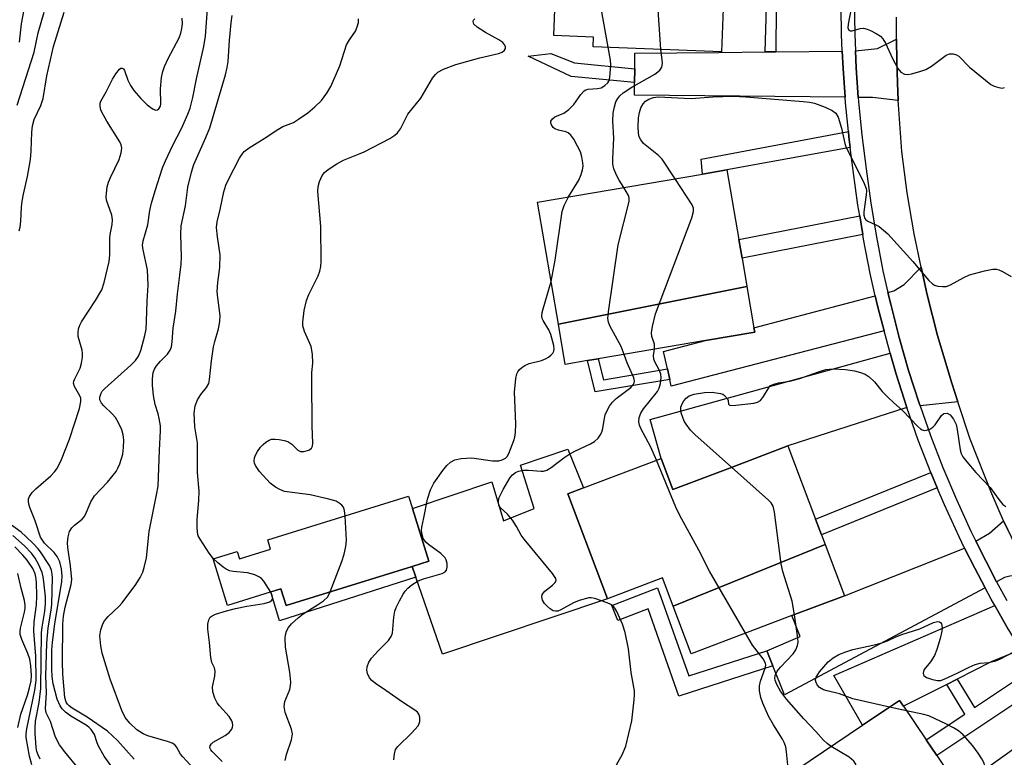
# Model space of a CAD drawing. Units: inches. Extents: x 1291761 to 1297761, y 501451 to 505451.
# Drawn here: x 1293285 to 1293508, y 504686 to 504853 of the extents above; entities that cross this region are included whole.
import ezdxf

# ---------------------------------------------------------------- set-up
doc = ezdxf.new("R2010")
doc.units = ezdxf.units.IN
doc.header["$MEASUREMENT"] = 0
for name, color, linetype in [('BLDG-Footprint', 5, 'Continuous'), ('CULTRL-Pad', 6, 'Continuous'), ('TRANS-Driveway', 251, 'Continuous'), ('TRANS-Non Street Sidewalk', 7, 'Continuous'), ('TRANS-Road', 130, 'Continuous'), ('TRANS-Street Sidewalk', 7, 'Continuous'), ('Undefined', 1, 'Continuous')]:
    doc.layers.add(name, color=color, linetype=linetype)

msp = doc.modelspace()

# ---------------------------------------------------------------- linework, layer by layer
at = {"layer": 'BLDG-Footprint'}
for points, elevation in [([(1293445.07, 504865.21), (1293444.28, 504845.49), (1293415.22, 504846.66), (1293415.3, 504848.82), (1293406.31, 504849.18), (1293406.94, 504864.84), (1293414.99, 504864.51), (1293415.06, 504866.41)], 374.34), ([(1293450.06, 504792.36), (1293407.37, 504783.78), (1293402.65, 504811.44), (1293440.01, 504817.82), (1293445.55, 504818.76), (1293448.25, 504802.98), (1293448.97, 504798.74)], 345.17), ([(1293407.37, 504783.78), (1293450.06, 504792.36), (1293451.66, 504783.01), (1293451.83, 504782.02), (1293440.71, 504780.12), (1293416.42, 504775.97), (1293414, 504775.56), (1293408.92, 504774.69)], 345.27), ([(1293467.8, 504733.89), (1293433.37, 504719.93), (1293430.94, 504726.33), (1293418.53, 504721.63), (1293409.52, 504745.41), (1293413.03, 504746.74), (1293430.64, 504753.41), (1293433.31, 504746.38), (1293446.32, 504751.31), (1293459.33, 504756.24), (1293465.62, 504739.64), (1293466.96, 504736.09)], 346.78), ([(1293374.31, 504742.08), (1293378.03, 504730.1), (1293374.26, 504728.93), (1293345.71, 504720.07), (1293344.53, 504723.86), (1293332.48, 504720.11), (1293329.2, 504730.67), (1293334.65, 504732.36), (1293335.17, 504730.68), (1293342.2, 504732.86), (1293341.56, 504734.93), (1293373.46, 504744.82)], 342.04), ([(1293433.37, 504719.93), (1293467.8, 504733.89), (1293472.19, 504722.31), (1293460.28, 504717.8), (1293437.45, 504709.15)], 347.06), ([(1293499.86, 504675.97), (1293470.06, 504654.47), (1293465.86, 504660.72), (1293472.94, 504665.47), (1293470.84, 504667.55), (1293462.81, 504662.24), (1293456.95, 504671.09), (1293465.5, 504676.75), (1293461.38, 504682.96), (1293476.22, 504692.95), (1293484.63, 504698.61), (1293485.51, 504697.3), (1293490.66, 504689.66), (1293493.06, 504686.09), (1293498.01, 504678.72)], 348.9)]:
    msp.add_lwpolyline(points, close=True, dxfattribs=dict(at, elevation=elevation))
at = {"layer": 'CULTRL-Pad'}
msp.add_lwpolyline([(1293409.52, 504745.41), (1293418.53, 504721.63), (1293381.12, 504709.05), (1293375.11, 504726.48), (1293374.26, 504728.93), (1293378.03, 504730.1), (1293374.31, 504742.08), (1293392.3, 504748.13), (1293394.95, 504739.28), (1293401.87, 504742.07), (1293398.78, 504751.84), (1293409.53, 504755.5), (1293413.03, 504746.74)], close=True, dxfattribs=at)
at = {"layer": 'TRANS-Driveway'}
for points in [[(1293484.33, 504834.46), (1293478.49, 504835.16), (1293475.27, 504835.18), (1293474.84, 504841.88), (1293474.64, 504845.7), (1293479.66, 504846.22), (1293483.96, 504848.39), (1293484.02, 504843.42), (1293484.16, 504838.45)], [(1293472.3, 504835.21), (1293424.61, 504835.69), (1293424.64, 504838.53), (1293424.68, 504841.67), (1293424.72, 504845.22), (1293443.75, 504845.38), (1293454.2, 504845.48), (1293456.6, 504845.51), (1293471.68, 504845.66), (1293471.85, 504841.71)], [(1293497.81, 504766.19), (1293489.28, 504765.29), (1293489.07, 504765.92), (1293486.69, 504773.33), (1293484.54, 504780.8), (1293482.63, 504788.34), (1293481.99, 504791.02), (1293483.31, 504791.36), (1293485.69, 504792.77), (1293489.52, 504796.76), (1293490.9, 504790.42), (1293493.27, 504781.28), (1293496.48, 504770.43)], [(1293481.13, 504782.33), (1293432.93, 504769.78), (1293432.59, 504771.3), (1293432.07, 504773.7), (1293431.22, 504777.62), (1293440.71, 504780.12), (1293451.83, 504782.02), (1293451.66, 504783.01), (1293479.14, 504790.26), (1293479.75, 504787.65)], [(1293486.26, 504764.97), (1293459.33, 504756.24), (1293446.32, 504751.31), (1293433.31, 504746.38), (1293430.64, 504753.41), (1293428.18, 504762.24), (1293482.53, 504777.24), (1293483.91, 504772.48)], [(1293514.24, 504727.12), (1293509.58, 504726.71), (1293508.38, 504726.4), (1293506.61, 504725.46), (1293501.94, 504734.63), (1293505.01, 504736.45), (1293508.2, 504739.25), (1293509.13, 504737.23), (1293512.16, 504730.89)], [(1293504, 504724.07), (1293458.57, 504699.89), (1293455.92, 504706.45), (1293454.55, 504709.84), (1293462.15, 504713.06), (1293460.28, 504717.79), (1293472.19, 504722.31), (1293499.38, 504733.11), (1293501.68, 504728.55)], [(1293512.03, 504710.05), (1293505.38, 504707.34), (1293497.71, 504703.41), (1293495.33, 504702.2), (1293485.51, 504697.3), (1293484.63, 504698.61), (1293476.22, 504692.95), (1293469.74, 504704.2), (1293506.18, 504720.06), (1293509.33, 504714.6)]]:
    msp.add_lwpolyline(points, close=True, dxfattribs=at)
at = {"layer": 'TRANS-Non Street Sidewalk'}
for points in [[(1293471.47, 504858.95), (1293471.43, 504857.19), (1293471.45, 504855.56), (1293456.68, 504855.66), (1293456.6, 504845.51), (1293454.2, 504845.48), (1293454.49, 504855.67), (1293444.69, 504855.73), (1293444.82, 504859.11)], [(1293424.68, 504841.67), (1293424.64, 504838.53), (1293410.3, 504839.93), (1293400.5, 504844.54), (1293405.69, 504845.11), (1293411.04, 504843)], [(1293473.48, 504823.84), (1293445.55, 504818.76), (1293440.01, 504817.82), (1293439.75, 504821.15), (1293473.04, 504827.43), (1293473.17, 504826.28)], [(1293476.31, 504804.1), (1293448.97, 504798.74), (1293448.25, 504802.98), (1293475.61, 504808.34)], [(1293432.07, 504773.7), (1293432.59, 504771.3), (1293415.72, 504768.45), (1293414, 504775.56), (1293416.42, 504775.97), (1293417.56, 504771.24)], [(1293493.19, 504746.73), (1293466.96, 504736.09), (1293465.62, 504739.64), (1293491.71, 504750.22)], [(1293375.11, 504726.48), (1293344.21, 504716.63), (1293342.26, 504723.15), (1293344.53, 504723.86), (1293345.71, 504720.07), (1293374.26, 504728.93)], [(1293454.55, 504709.84), (1293455.92, 504706.45), (1293434.68, 504699.57), (1293427.68, 504719.35), (1293420.83, 504716.68), (1293419.51, 504720.08), (1293429.86, 504724.11), (1293436.93, 504704.13)], [(1293517.08, 504702.09), (1293493.06, 504686.09), (1293490.66, 504689.66), (1293499.41, 504695.48), (1293495.33, 504702.2), (1293497.71, 504703.41), (1293501.62, 504696.96), (1293514.75, 504705.71)], [(1293523.47, 504692.85), (1293499.86, 504675.97), (1293498.01, 504678.72), (1293521.54, 504695.55), (1293522.25, 504694.55)]]:
    msp.add_lwpolyline(points, close=True, dxfattribs=at)
at = {"layer": 'TRANS-Road'}
msp.add_lwpolyline([(1293509.13, 504737.23), (1293508.2, 504739.25), (1293505.51, 504745.35), (1293500.65, 504757.77), (1293497.81, 504766.19), (1293496.48, 504770.43), (1293493.27, 504781.28), (1293490.9, 504790.42), (1293489.52, 504796.76), (1293487.95, 504804.27), (1293486.39, 504813.59), (1293485.15, 504822.95), (1293484.37, 504833.48), (1293484.33, 504834.46), (1293484.16, 504838.45), (1293484.02, 504843.42), (1293483.96, 504848.39), (1293483.96, 504853.36)], dxfattribs=at)
at = {"layer": 'TRANS-Street Sidewalk'}
for points in [[(1293509.33, 504714.6), (1293506.18, 504720.06), (1293505.36, 504721.5), (1293504, 504724.07), (1293501.68, 504728.55), (1293499.38, 504733.11), (1293498.12, 504735.66), (1293494.81, 504742.89), (1293493.19, 504746.73), (1293491.71, 504750.22), (1293488.88, 504757.55), (1293486.26, 504764.97), (1293483.91, 504772.48), (1293482.53, 504777.24), (1293481.13, 504782.33), (1293479.75, 504787.65), (1293479.14, 504790.26), (1293477.99, 504795.32), (1293476.49, 504803.04), (1293476.31, 504804.1), (1293475.61, 504808.34), (1293475.21, 504810.8), (1293474.16, 504818.59), (1293473.48, 504823.84), (1293473.17, 504826.28), (1293473.04, 504827.43), (1293472.39, 504833.98), (1293472.3, 504835.21), (1293471.85, 504841.71), (1293471.68, 504845.66), (1293471.52, 504849.45), (1293471.45, 504855.56)], [(1293474.39, 504857.18), (1293474.48, 504849.53), (1293474.64, 504845.7), (1293474.84, 504841.88), (1293475.27, 504835.18), (1293475.33, 504834.23), (1293476.09, 504826.61), (1293477.08, 504818.98), (1293478.13, 504811.23), (1293479.4, 504803.56), (1293480.89, 504795.92), (1293481.99, 504791.02), (1293482.63, 504788.34), (1293484.54, 504780.8), (1293486.69, 504773.33), (1293489.07, 504765.92), (1293489.28, 504765.29), (1293491.65, 504758.58), (1293494.45, 504751.33), (1293497.52, 504744.08), (1293500.79, 504736.93), (1293501.94, 504734.63), (1293506.61, 504725.46), (1293508.93, 504721.25)]]:
    msp.add_lwpolyline(points, dxfattribs=at)
at = {"layer": 'Undefined'}
msp.add_line((1293486.23, 504696.23, 350), (1293482.36, 504697.08, 350), dxfattribs=at)
for points, elevation in [([(1293418.67, 504846.52), (1293416.53, 504858.43), (1293414.89, 504871.46), (1293414.73, 504873.24), (1293414.88, 504874.98), (1293415.57, 504878.72), (1293415.94, 504879.82), (1293417.28, 504883.06), (1293417.67, 504884.18)], 342), ([(1293430.55, 504846.04), (1293429.82, 504857.37), (1293429.82, 504859.14), (1293430.03, 504859.98), (1293430.37, 504860.78), (1293436, 504871.85), (1293436.65, 504873.45), (1293436.71, 504874.29), (1293436.58, 504875.15), (1293435.29, 504880.41), (1293435.03, 504881.83), (1293435.05, 504882.36), (1293435.21, 504882.77), (1293435.94, 504883.45)], 344), ([(1293474, 504856.92), (1293473.01, 504851.74), (1293472.96, 504850.96), (1293473.17, 504850.4), (1293473.48, 504850.23), (1293473.91, 504850.24), (1293475.7, 504850.82), (1293476.5, 504850.88), (1293477.29, 504850.66), (1293478.07, 504850.31), (1293479.36, 504849.65), (1293480.31, 504849.03), (1293480.88, 504848.43), (1293481.48, 504847.47), (1293483.06, 504844.01), (1293484.25, 504841.72), (1293484.93, 504840.9), (1293485.76, 504840.43), (1293486.5, 504840.36), (1293487.31, 504840.5), (1293489.24, 504841.03), (1293490.58, 504841.5), (1293491.88, 504842.26), (1293495.22, 504844.74), (1293495.98, 504845.06), (1293496.78, 504845.05), (1293497.57, 504844.81), (1293498.05, 504844.52), (1293500.51, 504842.03), (1293505.31, 504838.09), (1293506.08, 504837.71), (1293507.14, 504837.39), (1293507.91, 504837.3), (1293508.37, 504837.39)], 344), ([(1293284.8, 504833.38), (1293288.67, 504845.39), (1293289.57, 504849.8), (1293290.94, 504854.46)], 328), ([(1293285.29, 504804.93), (1293285.47, 504805.76), (1293285.65, 504807.18), (1293285.79, 504810.35), (1293285.94, 504811.7), (1293286.24, 504813.29), (1293287.19, 504817.28), (1293287.8, 504821.12), (1293287.99, 504823.07), (1293288.12, 504827.31), (1293288.27, 504828.7), (1293288.7, 504830.18), (1293290.15, 504833.36), (1293290.69, 504834.92), (1293291.54, 504840.08), (1293293.01, 504846.67), (1293295.44, 504854.51)], 330), ([(1293285.36, 504847.69), (1293285.79, 504851.81), (1293286.3, 504854.63)], 326), ([(1293311.34, 504685.26), (1293307.56, 504689.51), (1293305.28, 504691.63), (1293300.67, 504694.77), (1293297.26, 504696.84), (1293296.58, 504697.35), (1293296.21, 504697.74), (1293295.93, 504698.19), (1293295.63, 504699.23), (1293295.19, 504704.51), (1293295.09, 504707.31), (1293295.19, 504715.9), (1293295.29, 504717.7), (1293295.66, 504719.74), (1293297.07, 504724.85), (1293297.21, 504725.96), (1293296.9, 504729.1), (1293296.28, 504733.21), (1293296.24, 504734.32), (1293296.36, 504735.62), (1293296.67, 504736.85), (1293297.19, 504737.7), (1293297.78, 504738.26), (1293299.52, 504739.62), (1293300.05, 504740.23), (1293300.55, 504741.22), (1293301.5, 504743.6), (1293302.29, 504744.95), (1293305.24, 504748.05), (1293307.21, 504750.43), (1293307.62, 504751.16), (1293308.06, 504752.21), (1293308.74, 504754.39), (1293308.93, 504755.85), (1293308.98, 504757.62), (1293308.85, 504758.78), (1293308.52, 504759.88), (1293307.79, 504761.46), (1293307.06, 504762.69), (1293306.29, 504763.54), (1293304.43, 504765.28), (1293303.92, 504765.91), (1293303.57, 504766.65), (1293303.51, 504767.28), (1293303.81, 504768.19), (1293304.08, 504768.62), (1293304.66, 504769.27), (1293310.57, 504774.53), (1293311.63, 504775.58), (1293312.31, 504776.53), (1293312.82, 504777.87), (1293313.74, 504781.24), (1293314.03, 504782.66), (1293314.14, 504784.42), (1293314.22, 504789.01), (1293314.48, 504792.66), (1293314.31, 504796.1), (1293313.34, 504800.67), (1293313.23, 504801.73), (1293313.32, 504802.66), (1293314.4, 504806.29), (1293314.86, 504809.54), (1293315.23, 504811.24), (1293316.04, 504814.03), (1293317.75, 504819.22), (1293318.4, 504820.82), (1293319.96, 504824.2), (1293322.09, 504828.28), (1293323.48, 504831.4), (1293323.98, 504832.72), (1293324.57, 504835.13), (1293325.39, 504839.35), (1293327.1, 504846.68), (1293327.44, 504849.04), (1293327.88, 504855.22)], 334), ([(1293325.68, 504682.18), (1293322.3, 504685.79), (1293321.81, 504686.45), (1293320.88, 504688.11), (1293320.54, 504688.52), (1293319.88, 504688.94), (1293319.12, 504689.24), (1293314.43, 504690.58), (1293313.36, 504691.02), (1293311.94, 504691.9), (1293310.32, 504693.42), (1293309.28, 504694.72), (1293308.54, 504696.29), (1293305.84, 504703.41), (1293304.04, 504709.32), (1293303.74, 504710.97), (1293303.54, 504713.19), (1293303.74, 504714.59), (1293304.19, 504715.95), (1293304.58, 504716.64), (1293305.41, 504717.63), (1293307.81, 504719.84), (1293308.62, 504720.68), (1293311.67, 504724.84), (1293312.67, 504726.45), (1293313.25, 504727.63), (1293313.6, 504728.68), (1293314.1, 504730.9), (1293314.73, 504736.86), (1293316.38, 504745.15), (1293316.71, 504747.15), (1293317.03, 504755.29), (1293317.28, 504759.65), (1293317.25, 504760.79), (1293316.99, 504762.45), (1293316.72, 504763.53), (1293316.03, 504765.6), (1293315.67, 504767.62), (1293315.45, 504769.96), (1293315.48, 504771.42), (1293315.63, 504772.84), (1293315.89, 504773.63), (1293316.33, 504774.36), (1293317.26, 504775.46), (1293318.88, 504777.05), (1293319.45, 504777.95), (1293319.73, 504778.71), (1293319.89, 504779.8), (1293320.16, 504782.88), (1293320.75, 504786.73), (1293321.11, 504790.72), (1293321.68, 504794.89), (1293321.94, 504797.41), (1293322, 504799.1), (1293321.86, 504804.14), (1293321.94, 504806.09), (1293322.95, 504810.63), (1293323.48, 504814.84), (1293324.3, 504818.27), (1293324.8, 504819.95), (1293327.57, 504826.08), (1293328.42, 504828.3), (1293331.96, 504840.32), (1293332.36, 504841.93), (1293332.59, 504843.29), (1293332.9, 504848.05), (1293333.28, 504852.1), (1293333.5, 504853.72)], 336), ([(1293307.65, 504681.52), (1293304.52, 504685.99), (1293303.27, 504688.22), (1293302.92, 504689), (1293302.29, 504690.85), (1293301.58, 504691.99), (1293301.04, 504692.54), (1293300.44, 504693), (1293296.94, 504695.05), (1293295.73, 504695.94), (1293294.99, 504696.72), (1293294.52, 504697.37), (1293293.85, 504698.85), (1293293, 504702.38), (1293292.74, 504703.98), (1293292.66, 504705.68), (1293292.7, 504709.99), (1293292.82, 504711.8), (1293293.31, 504715.97), (1293294.96, 504725.56), (1293294.99, 504726.7), (1293294.83, 504728.36), (1293294.49, 504729.98), (1293293.88, 504731.22), (1293293.17, 504732.11), (1293291.03, 504734.22), (1293290.52, 504734.87), (1293290.09, 504735.59), (1293288.88, 504739.29), (1293287.67, 504742.29), (1293287.46, 504743.01), (1293287.36, 504743.72), (1293287.41, 504744.28), (1293287.58, 504744.81), (1293288.19, 504745.72), (1293289.03, 504746.55), (1293292.46, 504749.48), (1293293.25, 504750.34), (1293293.78, 504751.03), (1293294.26, 504751.88), (1293294.84, 504753.14), (1293296.7, 504757.77), (1293298.9, 504764.68), (1293299.25, 504766.32), (1293299.2, 504767.08), (1293299.03, 504767.61), (1293297.82, 504769.71), (1293297.6, 504770.43), (1293297.67, 504770.91), (1293297.85, 504771.4), (1293299.07, 504773.84), (1293299.37, 504774.95), (1293299.59, 504776.37), (1293299.61, 504777.19), (1293299.51, 504777.91), (1293298.63, 504781), (1293298.6, 504781.86), (1293298.74, 504782.73), (1293299, 504783.57), (1293299.38, 504784.33), (1293302.53, 504789.14), (1293303.98, 504791.61), (1293304.53, 504793.24), (1293305.64, 504798.03), (1293305.78, 504799.44), (1293305.79, 504803.42), (1293305.94, 504804.51), (1293306.35, 504806.39), (1293306.41, 504807.45), (1293306.22, 504808.54), (1293305.05, 504811.87), (1293304.97, 504812.7), (1293305.02, 504813.52), (1293305.22, 504814.89), (1293305.47, 504815.97), (1293305.93, 504817.06), (1293307.94, 504821.08), (1293308.39, 504822.64), (1293308.49, 504823.68), (1293308.36, 504824.4), (1293308.03, 504825.14), (1293305.14, 504829.78), (1293303.97, 504831.85), (1293303.76, 504832.38), (1293303.62, 504833.13), (1293303.64, 504833.89), (1293303.75, 504834.34), (1293304.96, 504836.42), (1293306.44, 504839.28), (1293307.17, 504840.52), (1293307.98, 504841.55), (1293308.32, 504841.78), (1293308.61, 504841.8), (1293308.89, 504841.63), (1293309.13, 504841.25), (1293309.87, 504839.11), (1293310.47, 504837.9), (1293311.26, 504836.77), (1293312.81, 504834.96), (1293314.27, 504833.5), (1293315.6, 504832.51), (1293316.25, 504832.3), (1293316.61, 504832.39), (1293316.92, 504832.61), (1293317.26, 504833.21), (1293317.36, 504833.71), (1293317.25, 504837.12), (1293317.51, 504839.69), (1293317.78, 504841.08), (1293318.18, 504842.15), (1293319.04, 504843.96), (1293321.48, 504848.7), (1293321.86, 504849.72), (1293322.13, 504850.78), (1293322.26, 504851.82), (1293322.17, 504853.12)], 332), ([(1293329.24, 504730.68), (1293328.27, 504731.95), (1293326.22, 504735.1), (1293325.84, 504735.86), (1293325.63, 504736.68), (1293325.56, 504737.83), (1293325.59, 504739.6), (1293325.94, 504743.9), (1293326, 504745.97), (1293325.66, 504750.22), (1293325.62, 504756.94), (1293325.07, 504760.57), (1293324.86, 504763.69), (1293325.13, 504765.35), (1293325.62, 504766.67), (1293326.41, 504767.89), (1293327.72, 504769.48), (1293328.21, 504770.36), (1293328.38, 504771.26), (1293328.84, 504775.49), (1293329.28, 504778.7), (1293329.55, 504779.86), (1293330.4, 504782.73), (1293330.74, 504784.42), (1293330.75, 504785.81), (1293330.22, 504789.77), (1293330.11, 504791.24), (1293330.25, 504793.23), (1293330.72, 504796.62), (1293330.8, 504799.49), (1293330.15, 504803.62), (1293329.98, 504805.68), (1293330.14, 504806.96), (1293330.81, 504809.76), (1293331.64, 504813.79), (1293332.09, 504815.32), (1293332.67, 504816.6), (1293335.17, 504821.42), (1293335.75, 504822.3), (1293336.25, 504822.9), (1293337.34, 504823.75), (1293340.73, 504825.85), (1293343.82, 504827.94), (1293345, 504828.57), (1293347.37, 504829.46), (1293348.55, 504830.21), (1293350.62, 504831.71), (1293352.2, 504833.02), (1293353.7, 504834.47), (1293354.95, 504836.12), (1293355.83, 504837.67), (1293357.85, 504842.35), (1293359.43, 504847.05), (1293360.07, 504848.2), (1293361.43, 504850.16), (1293361.84, 504851.14), (1293362.1, 504852.16), (1293362.15, 504852.95)], 338), ([(1293359.08, 504740.36), (1293358.94, 504741.64), (1293358.69, 504742.4), (1293358.37, 504742.8), (1293357.97, 504743.15), (1293357.03, 504743.71), (1293355.39, 504744.21), (1293351.17, 504745.16), (1293345.38, 504745.94), (1293344.29, 504746.33), (1293343.28, 504746.86), (1293342.14, 504747.78), (1293339.7, 504750.42), (1293338.78, 504751.82), (1293338.58, 504752.31), (1293338.5, 504752.81), (1293338.59, 504753.55), (1293338.84, 504754.29), (1293339.27, 504755.01), (1293339.95, 504755.93), (1293340.51, 504756.56), (1293341.16, 504757.12), (1293341.88, 504757.55), (1293342.4, 504757.73), (1293343.24, 504757.79), (1293344.11, 504757.71), (1293345.27, 504757.49), (1293346.1, 504757.22), (1293347.04, 504756.62), (1293348.4, 504755.26), (1293348.97, 504755), (1293349.76, 504755.01), (1293350.84, 504755.3), (1293351.48, 504755.7), (1293351.72, 504756.15), (1293351.77, 504756.88), (1293351.64, 504760.69), (1293351.55, 504771.35), (1293351.57, 504772.83), (1293351.75, 504774.97), (1293351.67, 504777.03), (1293351.4, 504778.75), (1293349.87, 504782.13), (1293349.53, 504783.44), (1293349.47, 504784.26), (1293349.8, 504786.89), (1293350.3, 504789.2), (1293350.88, 504790.55), (1293353, 504794.78), (1293353.38, 504795.84), (1293353.59, 504796.9), (1293353.64, 504798.05), (1293353.57, 504805.97), (1293352.89, 504813.86), (1293352.97, 504815), (1293353.31, 504816.12), (1293353.9, 504817.46), (1293354.4, 504818.14), (1293355.26, 504818.86), (1293357.17, 504820.13), (1293358.69, 504820.95), (1293362.11, 504822.29), (1293363.38, 504822.86), (1293369.18, 504825.89), (1293370.35, 504826.64), (1293370.98, 504827.16), (1293371.64, 504828.05), (1293373.3, 504831.37), (1293376.2, 504835.03), (1293378.88, 504839.53), (1293379.53, 504840.37), (1293380.09, 504840.9), (1293381.37, 504841.58), (1293384.15, 504842.63), (1293389.57, 504844.15), (1293393.84, 504845.14), (1293394.61, 504845.45), (1293395.21, 504845.89), (1293395.42, 504846.25), (1293395.4, 504846.63), (1293395.23, 504847.02), (1293394.79, 504847.59), (1293393.9, 504848.23), (1293390.9, 504849.87), (1293388.96, 504851.08), (1293388.23, 504851.78), (1293388.05, 504852.34), (1293388.12, 504852.68), (1293388.42, 504852.98)], 340), ([(1293409.7, 504812.64), (1293411.99, 504816.43), (1293412.56, 504817.7), (1293412.85, 504818.77), (1293412.96, 504819.58), (1293412.92, 504820.39), (1293412.69, 504821.75), (1293412.36, 504822.82), (1293411.74, 504824.16), (1293410.9, 504825.72), (1293410.23, 504826.65), (1293409.59, 504827.17), (1293409.08, 504827.39), (1293407.38, 504827.76), (1293406.61, 504828.04), (1293406.22, 504828.36), (1293405.79, 504828.96), (1293405.65, 504829.39), (1293405.69, 504829.8), (1293406.05, 504830.35), (1293406.61, 504830.8), (1293408.59, 504831.62), (1293409.71, 504832.41), (1293410.86, 504833.6), (1293412.47, 504835.87), (1293413.19, 504836.64), (1293413.63, 504836.89), (1293414.11, 504837.04), (1293416.27, 504837.22), (1293417.03, 504837.38), (1293417.91, 504837.84), (1293418.6, 504838.49), (1293418.82, 504838.89), (1293419.02, 504839.67), (1293419.23, 504842.48), (1293419.16, 504843.63), (1293418.67, 504846.52)], 342), ([(1293422.2, 504814.78), (1293421.14, 504816.43), (1293420.59, 504817.44), (1293419.95, 504818.99), (1293419.71, 504820.07), (1293419.69, 504821.23), (1293419.94, 504825.92), (1293419.71, 504829.86), (1293419.82, 504831.62), (1293420.05, 504833.07), (1293420.42, 504834.15), (1293420.83, 504834.9), (1293421.31, 504835.51), (1293422.08, 504836.23), (1293424.03, 504837.51), (1293429.22, 504840.45), (1293429.93, 504840.97), (1293430.33, 504841.37), (1293430.78, 504842.05), (1293430.95, 504842.82), (1293430.9, 504843.66), (1293430.55, 504846.04)], 344), ([(1293433.83, 504816.76), (1293430.88, 504821.17), (1293430.05, 504822.01), (1293426.68, 504824.77), (1293426.02, 504825.56), (1293425.7, 504826.24), (1293425.52, 504827.04), (1293425.48, 504828.5), (1293425.54, 504830.57), (1293425.71, 504831.72), (1293426.06, 504832.78), (1293426.57, 504833.74), (1293427.14, 504834.33), (1293427.86, 504834.78), (1293428.9, 504835.17), (1293429.94, 504835.29), (1293437.46, 504834.92), (1293442.33, 504835.3), (1293446.96, 504835.43), (1293449.86, 504835.28), (1293462.82, 504834.27), (1293464.24, 504834.09), (1293465.37, 504833.84), (1293467.8, 504832.94), (1293469.36, 504832.24), (1293470.19, 504831.6), (1293470.75, 504830.71), (1293471.53, 504828.19), (1293472.28, 504824.7), (1293472.55, 504823.8), (1293476.46, 504816.05), (1293477.07, 504814.52), (1293477.15, 504813.98), (1293477.11, 504813.11), (1293476.52, 504809.29), (1293476.55, 504808.47), (1293476.78, 504807.75), (1293477, 504807.48), (1293477.43, 504807.16), (1293479.3, 504806.33), (1293480.06, 504805.91), (1293481.97, 504804.27), (1293487.68, 504798.01), (1293491.24, 504793.74), (1293492.07, 504792.94), (1293492.54, 504792.67), (1293493.3, 504792.45), (1293494.38, 504792.32), (1293495.17, 504792.37), (1293496.21, 504792.75), (1293499.21, 504794.42), (1293500.5, 504795.01), (1293503.84, 504795.88), (1293505.8, 504796.28), (1293506.61, 504796.28), (1293507.14, 504796.14), (1293507.92, 504795.78), (1293509.95, 504794.63)], 346), ([(1293429.11, 504778.14), (1293429.11, 504779.3), (1293428.56, 504781.02), (1293428.49, 504781.83), (1293428.7, 504783.28), (1293429.38, 504786.19), (1293437.6, 504807.92), (1293438.01, 504809.3), (1293437.98, 504810.09), (1293437.66, 504810.85), (1293433.83, 504816.76)], 346), ([(1293422.27, 504776.97), (1293421.57, 504778.72), (1293419.02, 504783.47), (1293418.7, 504784.28), (1293418.58, 504785.12), (1293418.71, 504786.57), (1293420.91, 504801.81), (1293423.4, 504811.6), (1293423.42, 504812.43), (1293423.26, 504812.95), (1293422.2, 504814.78)], 344), ([(1293405.72, 504793.48), (1293406.63, 504798.33), (1293408.24, 504809.34), (1293408.67, 504810.7), (1293409.7, 504812.64)], 342), ([(1293370.14, 504685.11), (1293370.23, 504686.46), (1293370.52, 504687.47), (1293370.99, 504688.15), (1293374.12, 504691.16), (1293375.59, 504692.87), (1293375.85, 504693.35), (1293375.98, 504693.83), (1293376, 504694.83), (1293375.77, 504695.51), (1293375.46, 504695.9), (1293374.89, 504696.42), (1293372.07, 504698.17), (1293368.32, 504700.83), (1293365.96, 504702.39), (1293365.12, 504703.09), (1293364.59, 504703.7), (1293364.15, 504704.67), (1293363.99, 504705.46), (1293364.05, 504706.23), (1293364.42, 504707.22), (1293365.06, 504708.16), (1293366.63, 504709.93), (1293368.87, 504712.17), (1293369.53, 504713.04), (1293369.8, 504713.81), (1293370.11, 504717.42), (1293370.36, 504718.83), (1293370.65, 504719.63), (1293371.41, 504721.17), (1293372.23, 504722.67), (1293372.7, 504723.37), (1293373.3, 504723.99), (1293374.18, 504724.74), (1293375.6, 504725.67), (1293376.86, 504726.13), (1293381.09, 504727.32), (1293381.77, 504727.69), (1293382.04, 504728.06), (1293382.19, 504728.8), (1293382.16, 504729.62), (1293381.99, 504730.43), (1293381.74, 504730.9), (1293380.72, 504731.9), (1293377.93, 504733.88), (1293377.33, 504734.4), (1293376.78, 504735.23), (1293376.44, 504736.53), (1293376.4, 504737.07), (1293376.47, 504737.81), (1293376.94, 504739.94), (1293377.72, 504744.21), (1293378.41, 504746.3), (1293379.2, 504747.79), (1293381.21, 504750.64), (1293382.1, 504751.78), (1293382.97, 504752.55), (1293383.96, 504753.1), (1293385.39, 504753.4), (1293387.78, 504753.52), (1293392.43, 504752.87), (1293393.87, 504752.84), (1293394.68, 504753.07), (1293395.38, 504753.46), (1293395.75, 504753.83), (1293396.16, 504754.53), (1293397.31, 504757.44), (1293397.52, 504758.25), (1293397.67, 504759.3), (1293397.72, 504761.24), (1293397.46, 504768.41), (1293397.72, 504771.52), (1293397.96, 504772.58), (1293398.2, 504773.04), (1293398.53, 504773.44), (1293399.11, 504773.97), (1293399.77, 504774.43), (1293400.79, 504774.87), (1293403.57, 504775.61), (1293404.63, 504776.01), (1293405.11, 504776.31), (1293405.75, 504776.85), (1293406.1, 504777.26), (1293406.33, 504777.72), (1293406.4, 504778.21), (1293406.31, 504779), (1293405.68, 504781.47), (1293405.24, 504782.51), (1293403.9, 504784.62), (1293403.7, 504785.1), (1293403.62, 504785.61), (1293403.7, 504786.46), (1293403.92, 504787.31), (1293405.72, 504793.48)], 342), ([(1293429.59, 504753.02), (1293428.31, 504755.99), (1293426.03, 504760.15), (1293425.73, 504760.9), (1293425.58, 504761.66), (1293425.68, 504762.66), (1293426.03, 504763.64), (1293426.69, 504764.6), (1293429.79, 504768.54), (1293430.18, 504769.3), (1293430.49, 504770.36), (1293430.68, 504771.72), (1293430.6, 504772.5), (1293430.2, 504773.49), (1293429.26, 504775.12), (1293429, 504775.88), (1293428.94, 504776.72), (1293429.11, 504778.14)], 346), ([(1293419.67, 504682.38), (1293421.85, 504686.26), (1293422.68, 504688.24), (1293424, 504694), (1293424.56, 504698.72), (1293424.63, 504699.9), (1293424.59, 504700.78), (1293423.84, 504704.92), (1293423.22, 504710.26), (1293422.5, 504713.94), (1293421.91, 504715.84), (1293420.59, 504718.73), (1293420.16, 504719.45), (1293419.83, 504719.85), (1293419.23, 504720.31), (1293418.45, 504720.69), (1293415.67, 504721.7), (1293414.83, 504721.84), (1293414.29, 504721.81), (1293412.12, 504721.22), (1293410.82, 504720.67), (1293407.97, 504719.08), (1293407.26, 504718.83), (1293406.74, 504718.81), (1293406.23, 504718.92), (1293405.5, 504719.34), (1293404.83, 504719.93), (1293404.23, 504720.58), (1293403.81, 504721.31), (1293403.66, 504722.09), (1293403.74, 504722.58), (1293403.98, 504722.98), (1293404.34, 504723.34), (1293406.03, 504724.71), (1293406.57, 504725.23), (1293406.85, 504725.79), (1293406.78, 504726.21), (1293406.03, 504727.33), (1293399.64, 504735.08), (1293398.98, 504736.03), (1293397.89, 504737.97), (1293396.95, 504739.42), (1293395.88, 504740.77), (1293394.25, 504742.25), (1293393.91, 504742.82), (1293393.82, 504743.3), (1293393.83, 504743.8), (1293393.99, 504744.57), (1293394.86, 504746.37), (1293396.48, 504749.09), (1293397.02, 504749.71), (1293397.65, 504750.18), (1293398.37, 504750.52), (1293399.49, 504750.74), (1293400.63, 504750.73), (1293403.48, 504750.51), (1293404.03, 504750.54), (1293404.75, 504750.73), (1293405.76, 504751.32), (1293408.61, 504753.52), (1293409.71, 504754.28), (1293411.1, 504755.02), (1293414.67, 504756.68), (1293415.57, 504757.25), (1293416.36, 504757.99), (1293416.86, 504758.66), (1293417.25, 504759.38), (1293417.45, 504760.15), (1293417.74, 504762.1), (1293417.99, 504763.25), (1293418.41, 504764.29), (1293418.95, 504765.27), (1293419.63, 504766.16), (1293420.45, 504766.94), (1293423.79, 504769.46), (1293424.3, 504770.07), (1293424.51, 504770.52), (1293424.58, 504770.97), (1293424.46, 504771.65), (1293422.98, 504775.07), (1293422.27, 504776.97)], 344), ([(1293446.57, 504751.4), (1293438.26, 504758.81), (1293437.3, 504759.84), (1293436.32, 504761.14), (1293435.9, 504761.85), (1293435.56, 504762.64), (1293435.22, 504763.72), (1293435.09, 504764.53), (1293435.14, 504765.05), (1293435.39, 504765.77), (1293435.78, 504766.45), (1293436.31, 504767.06), (1293437.01, 504767.57), (1293438.1, 504767.97), (1293440.47, 504768.37), (1293442.2, 504768.42), (1293444.1, 504768.14), (1293444.59, 504767.95), (1293445.03, 504767.67), (1293445.69, 504766.92), (1293445.84, 504766.5), (1293445.94, 504765.7), (1293446.02, 504765.57), (1293446.33, 504765.42), (1293447.57, 504765.44), (1293451.63, 504765.95), (1293452.44, 504766.15), (1293453.13, 504766.54), (1293453.82, 504767.41), (1293455.08, 504769.56), (1293455.45, 504769.89), (1293456.15, 504770.23), (1293457.22, 504770.5), (1293459.8, 504770.93), (1293462.02, 504771.48), (1293466.28, 504773.05), (1293467.96, 504773.52), (1293469.62, 504773.67), (1293472.4, 504773.53), (1293474.42, 504773.21), (1293475.81, 504772.88), (1293476.83, 504772.47), (1293477.74, 504771.85), (1293478.97, 504770.74), (1293480.73, 504768.55), (1293481.95, 504767.26), (1293483.24, 504766.04), (1293485.4, 504764.17), (1293488.71, 504760.69), (1293489.35, 504760.14), (1293489.78, 504759.88), (1293490.23, 504759.74), (1293490.72, 504759.77), (1293491.46, 504760.04), (1293492.15, 504760.47), (1293492.69, 504761.05), (1293494.13, 504763.14), (1293494.7, 504763.59), (1293495.41, 504763.62), (1293496.07, 504763.29), (1293496.88, 504762.3), (1293497.43, 504761.06), (1293497.69, 504759.95), (1293498.37, 504755.32), (1293498.59, 504754.49), (1293498.97, 504753.74), (1293499.85, 504752.6), (1293501.94, 504750.19), (1293505.15, 504746.81), (1293507.1, 504744.08), (1293508.05, 504742.99), (1293508.69, 504742.48)], 348), ([(1293449.74, 504713.8), (1293441.62, 504727.84), (1293439.2, 504732.64), (1293434.87, 504740.48), (1293434, 504742.36), (1293429.59, 504753.02)], 346), ([(1293460.85, 504718.01), (1293460.31, 504721.04), (1293458.24, 504727.79), (1293457.8, 504729.52), (1293456.3, 504741.21), (1293455.98, 504742.6), (1293455.55, 504743.31), (1293454.95, 504743.95), (1293446.57, 504751.4)], 348), ([(1293301.83, 504679.42), (1293295.58, 504686.95), (1293294.39, 504688.5), (1293293.47, 504690.28), (1293292.34, 504693.79), (1293291.36, 504695.78), (1293291.21, 504696.75), (1293291.46, 504700.34), (1293291.29, 504704.08), (1293291.55, 504711.59), (1293291.85, 504715.04), (1293292.54, 504719.01), (1293292.68, 504720.37), (1293292.81, 504726.33), (1293292.76, 504727.2), (1293292.59, 504728.06), (1293292.14, 504729.14), (1293290.11, 504732.25), (1293289.57, 504732.93), (1293288.41, 504734.16), (1293286.8, 504735.74), (1293285.73, 504736.69), (1293280.14, 504740.74)], 330), ([(1293355.73, 504723.18), (1293358.34, 504730.02), (1293358.85, 504731.72), (1293359.27, 504733.45), (1293359.38, 504734.9), (1293359.08, 504740.36)], 340), ([(1293290, 504685.29), (1293289.54, 504686.27), (1293289.3, 504687.01), (1293289.13, 504687.93), (1293288.88, 504691.2), (1293288.86, 504692.32), (1293288.98, 504693.89), (1293289.76, 504698.13), (1293290.18, 504701.28), (1293290.36, 504713.87), (1293290.48, 504715.19), (1293291.05, 504718.79), (1293291.24, 504720.45), (1293291.2, 504722.02), (1293290.87, 504725.46), (1293290.71, 504726.6), (1293290.45, 504727.57), (1293289.68, 504729.42), (1293288.86, 504730.83), (1293288.03, 504731.94), (1293286.47, 504733.62), (1293283.86, 504735.96)], 328), ([(1293288.1, 504683.99), (1293287.63, 504685.98), (1293286.88, 504690.19), (1293286.88, 504691.02), (1293287.03, 504692.16), (1293288.83, 504700.89), (1293289.14, 504703.13), (1293289.04, 504708.62), (1293288.57, 504714.29), (1293288.7, 504716.37), (1293289.16, 504720.28), (1293289.25, 504722.24), (1293289.19, 504725.36), (1293289.06, 504726.49), (1293288.88, 504727.28), (1293288.33, 504728.47), (1293287.09, 504730.33), (1293286.13, 504731.47), (1293284.25, 504733.37)], 326), ([(1293342.23, 504723.14), (1293340.71, 504725.61), (1293340.15, 504726.23), (1293339.69, 504726.54), (1293338.66, 504727), (1293337, 504727.49), (1293333.74, 504727.78), (1293332.89, 504727.97), (1293332.17, 504728.33), (1293331.49, 504728.8), (1293330.17, 504729.82), (1293329.24, 504730.68)], 338), ([(1293284.95, 504692.47), (1293285.62, 504695.48), (1293287.12, 504699.81), (1293287.61, 504701.43), (1293287.99, 504703.06), (1293288.09, 504704.23), (1293287.94, 504706.46), (1293287.72, 504707.93), (1293287.26, 504709.23), (1293285.86, 504712.42), (1293285.52, 504713.53), (1293285.47, 504714.09), (1293285.57, 504714.93), (1293286.51, 504718.6), (1293286.65, 504719.45), (1293286.66, 504720.18), (1293286.49, 504721.25), (1293285.72, 504723.98), (1293284.95, 504727.32)], 324), ([(1293331.22, 504684.76), (1293328.99, 504687.02), (1293328.67, 504687.42), (1293328.48, 504687.84), (1293328.52, 504688.38), (1293328.79, 504688.79), (1293329.19, 504689.16), (1293331.93, 504690.66), (1293332.84, 504691.3), (1293333.42, 504692.11), (1293333.6, 504692.56), (1293333.65, 504693.02), (1293333.57, 504693.5), (1293333.39, 504694), (1293332.83, 504694.95), (1293330.62, 504697.36), (1293330.08, 504698.06), (1293329.58, 504699.13), (1293329.14, 504700.54), (1293329.03, 504701.67), (1293329.57, 504704.1), (1293329.64, 504705.19), (1293329.47, 504705.94), (1293328.91, 504707.18), (1293328.66, 504708.32), (1293328.39, 504711.74), (1293328, 504714.7), (1293327.98, 504715.84), (1293328.2, 504716.84), (1293328.55, 504717.45), (1293328.95, 504717.77), (1293329.71, 504718.11), (1293332.23, 504718.89), (1293334.23, 504719.41), (1293336.86, 504719.93), (1293340.76, 504720.51), (1293342, 504720.89), (1293342.52, 504721.31), (1293342.69, 504721.68), (1293342.59, 504722.37), (1293342.23, 504723.14)], 338), ([(1293345.51, 504684.96), (1293345.84, 504686.37), (1293346.93, 504689.68), (1293347.13, 504691.02), (1293346.95, 504692.05), (1293345.54, 504695.85), (1293345.27, 504697.23), (1293345.43, 504698.36), (1293346.57, 504701.07), (1293346.72, 504701.9), (1293346.77, 504702.76), (1293346.55, 504705.01), (1293345.56, 504710.69), (1293345.49, 504712.66), (1293345.56, 504713.48), (1293345.77, 504714.25), (1293346.27, 504715.14), (1293346.95, 504715.96), (1293348.44, 504717.31), (1293349.57, 504718.2), (1293352.86, 504720.21), (1293354.19, 504721.16), (1293355.14, 504722.08), (1293355.73, 504723.18)], 340), ([(1293469.15, 504688.19), (1293468.25, 504688.8), (1293467.42, 504689.58), (1293465.71, 504691.52), (1293462.96, 504694.4), (1293459.07, 504698.89), (1293457.68, 504700.7), (1293456.86, 504702.18), (1293456.45, 504703.18), (1293456.38, 504703.67), (1293456.46, 504704.2), (1293456.96, 504705.2), (1293457.71, 504706.11), (1293460.58, 504709.12), (1293461.14, 504710.05), (1293461.53, 504711.02), (1293461.66, 504711.81), (1293461.63, 504712.66), (1293460.85, 504718.01)], 348), ([(1293482.36, 504697.08), (1293474.03, 504698.95), (1293471.05, 504700.07), (1293468.25, 504700.74), (1293467.44, 504701), (1293466.52, 504701.52), (1293465.99, 504702.15), (1293465.74, 504702.62), (1293465.61, 504703.11), (1293465.6, 504703.36), (1293465.74, 504703.84), (1293466.54, 504705.03), (1293468.49, 504707.32), (1293469.63, 504708.23), (1293470.88, 504708.96), (1293472.46, 504709.61), (1293474.08, 504710.15), (1293479.29, 504711.25), (1293480.88, 504711.69), (1293481.88, 504712.06), (1293483.8, 504712.99), (1293485.14, 504713.54), (1293489.22, 504714.77), (1293492.33, 504716.21), (1293493.26, 504716.45), (1293493.71, 504716.38), (1293493.89, 504716.27), (1293494.11, 504715.95), (1293494.23, 504715.53), (1293494.28, 504715.06), (1293494.21, 504714.25), (1293493.84, 504712.59), (1293493.05, 504710.09), (1293492.52, 504708.74), (1293491.62, 504707.3), (1293490.24, 504705.6), (1293490.05, 504705.17), (1293489.97, 504704.76), (1293490.03, 504704.39), (1293490.15, 504704.21), (1293490.77, 504703.8), (1293492.12, 504703.3), (1293493.25, 504703.07), (1293493.96, 504703.13), (1293494.93, 504703.46), (1293497.67, 504704.74), (1293500.44, 504706.16), (1293501.75, 504706.72), (1293502.87, 504707.02), (1293504.77, 504707.18), (1293506.44, 504707.56), (1293507.52, 504708.01), (1293510.39, 504709.52)], 350), ([(1293459.63, 504672.86), (1293459.58, 504674.34), (1293459.71, 504680.16), (1293459.04, 504686.94), (1293458.86, 504688.05), (1293458.52, 504689.06), (1293458.16, 504689.79), (1293456.06, 504693.06), (1293454.93, 504695), (1293453.68, 504697.99), (1293453.25, 504699.29), (1293452.96, 504700.74), (1293452.91, 504701.89), (1293453.16, 504702.97), (1293454.22, 504705.87), (1293454.33, 504706.59), (1293454.25, 504707.06), (1293453.75, 504707.98), (1293451.37, 504711.12), (1293449.74, 504713.8)], 346), ([(1293499.58, 504676.39), (1293500.53, 504678), (1293503.45, 504681.71), (1293503.99, 504682.65), (1293504.06, 504683.38), (1293503.79, 504684.37), (1293503.29, 504685.38), (1293502.47, 504686.64), (1293501.2, 504688.3), (1293499.03, 504690.76), (1293497.96, 504691.7), (1293496.89, 504692.42), (1293495.3, 504693.24), (1293491.24, 504695.1), (1293490.1, 504695.44), (1293486.23, 504696.23)], 350), ([(1293484.2, 504654.13), (1293483.24, 504654.59), (1293482.38, 504655.24), (1293481.35, 504656.43), (1293480.57, 504657.51), (1293479.57, 504659.67), (1293477.48, 504664.94), (1293477.04, 504667.29), (1293475.05, 504682.76), (1293474.72, 504684.17), (1293474.28, 504684.85), (1293473.23, 504685.75), (1293469.15, 504688.19)], 348)]:
    msp.add_lwpolyline(points, dxfattribs=dict(at, elevation=elevation))

doc.saveas('drawing.dxf')
